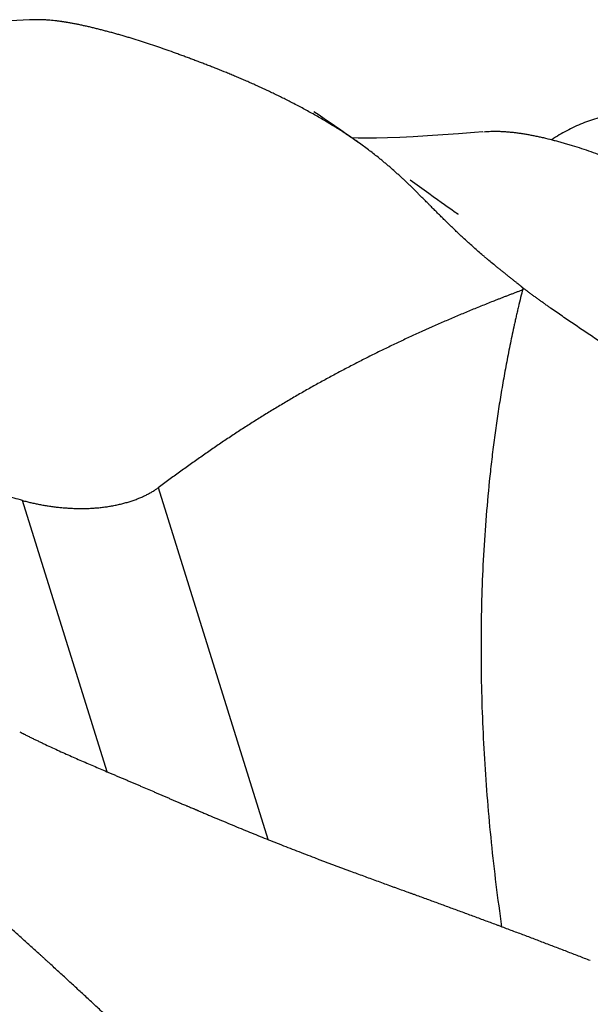
# Model space of a CAD drawing. Units: millimetres. Extents: x 0 to 297, y 0 to 210.
# Drawn here: x 70 to 74, y 173 to 180 of the extents above; entities that cross this region are included whole.
import ezdxf

# ---------------------------------------------------------------- set-up
doc = ezdxf.new("R2010")
doc.units = ezdxf.units.MM
doc.header["$LTSCALE"] = 16.335
doc.layers.get('0').update_dxf_attribs({"linetype": 'CONTINUOUS'})

msp = doc.modelspace()

# ---------------------------------------------------------------- linework, layer by layer
at = {"color": 7, "linetype": 'Continuous'}
for p, q in [((72.9927, 178.5452), (72.926, 178.5941)), ((73.26, 178.3538), (73.2659, 178.35)), ((73.2659, 178.35), (73.2693, 178.3478)), ((73.2693, 178.3478), (73.2665, 178.3497)), ((71.9047, 173.8532), (71.1171, 176.3823)), ((70.7494, 174.3402), (70.1427, 176.2903))]:
    msp.add_line(p, q, dxfattribs=at)
for points in [[(70.1915, 179.7447), (70.101, 179.7401), (69.9852, 179.7341), (69.8706, 179.7276), (69.7569, 179.7206), (69.6434, 179.7131)], [(72.4537, 178.9342), (72.4177, 178.9593), (72.3814, 178.9844), (72.3448, 179.0096), (72.308, 179.0348), (72.271, 179.06), (72.2337, 179.0851)], [(72.5568, 178.8616), (72.525, 178.8841), (72.4895, 178.9091), (72.4537, 178.9342)], [(73.4463, 178.9405), (73.387, 178.9353), (73.273, 178.9261), (73.1596, 178.918), (73.0505, 178.9111), (72.9475, 178.9053), (72.8509, 178.9008), (72.7623, 178.8977), (72.6837, 178.896), (72.614, 178.8954), (72.5509, 178.8957), (72.5065, 178.8966)], [(73.2665, 178.3497), (73.257, 178.356), (73.2491, 178.3614), (73.2386, 178.3686), (73.2258, 178.3774), (73.2104, 178.3882), (73.1922, 178.401), (73.1714, 178.4157), (73.1477, 178.4326), (73.1206, 178.4521), (73.0906, 178.4738), (73.0593, 178.4965), (73.0267, 178.5203), (72.9927, 178.5452)]]:
    msp.add_lwpolyline(points, dxfattribs=at)
msp.add_arc((83.6266, 203.6221), 31.9943, 249.14848, 249.64331, dxfattribs=at)
for points, knots in [([(72.0907, 179.143), (72.079, 179.1492), (72.0555, 179.1612), (72.0202, 179.179), (71.985, 179.1964), (71.9499, 179.2135), (71.9149, 179.2302), (71.88, 179.2466), (71.8452, 179.2626), (71.8106, 179.2783), (71.7761, 179.2937), (71.7418, 179.3087), (71.7077, 179.3234), (71.6737, 179.3379), (71.64, 179.352), (71.5957, 179.3703), (71.5518, 179.3879), (71.5082, 179.4051), (71.4759, 179.4177), (71.4438, 179.4301), (71.4172, 179.4403), (71.396, 179.4483), (71.3803, 179.4542), (71.3646, 179.4601), (71.3438, 179.4679), (71.3179, 179.4775), (71.287, 179.489), (71.2563, 179.5002), (71.2159, 179.5149), (71.1463, 179.5398), (71.0672, 179.567), (70.9884, 179.5926), (70.9395, 179.6079), (70.9004, 179.6197), (70.871, 179.6284), (70.8415, 179.6369), (70.812, 179.6452), (70.7824, 179.6533), (70.7578, 179.6599), (70.7381, 179.6652), (70.7234, 179.669), (70.7088, 179.6728), (70.6942, 179.6765), (70.6797, 179.6802), (70.6606, 179.6849), (70.6369, 179.6907), (70.6087, 179.6973), (70.5809, 179.7035), (70.5536, 179.7095), (70.5267, 179.715), (70.5045, 179.7193), (70.4871, 179.7225), (70.4742, 179.7247), (70.4635, 179.7265), (70.4551, 179.7279), (70.4488, 179.7288), (70.4425, 179.7298), (70.4363, 179.7307), (70.4301, 179.7316), (70.4219, 179.7328), (70.4116, 179.7342), (70.3994, 179.7358), (70.3872, 179.7373), (70.3711, 179.7392), (70.3512, 179.7413), (70.3313, 179.7431), (70.3156, 179.7442), (70.3001, 179.7451), (70.2809, 179.746), (70.258, 179.7465), (70.2355, 179.7465), (70.2131, 179.746), (70.1984, 179.7454), (70.191, 179.745)], [0, 0, 0, 0, 0.019804, 0.03947, 0.059018, 0.078461, 0.097792, 0.117003, 0.136085, 0.15503, 0.17383, 0.192488, 0.211013, 0.229405, 0.247631, 0.265647, 0.301005, 0.318414, 0.335681, 0.352817, 0.369811, 0.378243, 0.386627, 0.394965, 0.403278, 0.419819, 0.436227, 0.452497, 0.468633, 0.500524, 0.562964, 0.593685, 0.624245, 0.63951, 0.654786, 0.670076, 0.685368, 0.700642, 0.715886, 0.723486, 0.731062, 0.738599, 0.746088, 0.753529, 0.760922, 0.775553, 0.789967, 0.804154, 0.818101, 0.831792, 0.845207, 0.851805, 0.858324, 0.86476, 0.867946, 0.871109, 0.874252, 0.877383, 0.880505, 0.883617, 0.889812, 0.895967, 0.902083, 0.908158, 0.920187, 0.932052, 0.937922, 0.94375, 0.955285, 0.966666, 0.977903, 0.989009, 1, 1, 1, 1]), ([(72.6944, 178.7577), (72.683, 178.7668), (72.66, 178.785), (72.625, 178.8118), (72.5893, 178.8383), (72.553, 178.8644), (72.5162, 178.8901), (72.4788, 178.9155), (72.4409, 178.9404), (72.409, 178.9609), (72.3833, 178.977), (72.3575, 178.993), (72.3252, 179.0126), (72.2863, 179.0356), (72.2345, 179.0655), (72.1694, 179.1016), (72.117, 179.1294), (72.0907, 179.143)], [0, 0, 0, 0, 0.061009, 0.122553, 0.184529, 0.24688, 0.309553, 0.372513, 0.435734, 0.499196, 0.53099, 0.562729, 0.625992, 0.688973, 0.751686, 0.876323, 1, 1, 1, 1]), ([(74.402, 179.0687), (74.3813, 179.0652), (74.3403, 179.057), (74.2796, 179.0416), (74.2202, 179.0231), (74.1621, 179.0015), (74.1052, 178.9768), (74.0495, 178.949), (73.9952, 178.9181), (73.96, 178.8955), (73.9426, 178.8837)], [0, 0, 0, 0, 0.126319, 0.25157, 0.376088, 0.500214, 0.624294, 0.748694, 0.873798, 1, 1, 1, 1]), ([(73.4551, 178.9413), (73.4633, 178.942), (73.4799, 178.9432), (73.5051, 178.9443), (73.5307, 178.9447), (73.5568, 178.9445), (73.5832, 178.9436), (73.61, 178.9421), (73.6371, 178.9399), (73.6598, 178.9376), (73.6781, 178.9355), (73.692, 178.9338), (73.7036, 178.9322), (73.713, 178.9309), (73.7201, 178.9299), (73.7272, 178.9288), (73.7367, 178.9273), (73.7486, 178.9254), (73.7629, 178.923), (73.7822, 178.9195), (73.8017, 178.9158), (73.8213, 178.9118), (73.8413, 178.9077), (73.8615, 178.9033), (73.8818, 178.8987), (73.9128, 178.8914), (73.944, 178.8834), (73.9752, 178.8751), (73.9965, 178.8693), (74.0234, 178.8618), (74.0558, 178.8524), (74.0997, 178.8391), (74.1553, 178.8214), (74.2229, 178.7984), (74.2918, 178.7737), (74.3501, 178.7516), (74.3974, 178.7331), (74.4336, 178.7187), (74.4701, 178.7038), (74.507, 178.6884), (74.5444, 178.6726), (74.5821, 178.6563), (74.6202, 178.6395), (74.6719, 178.6163), (74.7241, 178.5924), (74.7767, 178.5676), (74.8305, 178.542), (74.8987, 178.5089), (74.9817, 178.4677), (75.0663, 178.4251), (75.1377, 178.3886), (75.1957, 178.3588), (75.2399, 178.336), (75.2844, 178.313), (75.3446, 178.2817), (75.4209, 178.2418), (75.5136, 178.1931), (75.608, 178.143), (75.7041, 178.0917), (75.7686, 178.057), (75.8011, 178.0394)], [0, 0, 0, 0, 0.009773, 0.019684, 0.029751, 0.040024, 0.050464, 0.06104, 0.071731, 0.082542, 0.088005, 0.093516, 0.09908, 0.101885, 0.104705, 0.107533, 0.110366, 0.116051, 0.121769, 0.127529, 0.139213, 0.145152, 0.151161, 0.16337, 0.169556, 0.175783, 0.201063, 0.20751, 0.214008, 0.227139, 0.240435, 0.25389, 0.281301, 0.309405, 0.338238, 0.367848, 0.382961, 0.398288, 0.413831, 0.429586, 0.445556, 0.461742, 0.478144, 0.494765, 0.528665, 0.545943, 0.563439, 0.599075, 0.635562, 0.672881, 0.711008, 0.730367, 0.749919, 0.769665, 0.789606, 0.830077, 0.871341, 0.913407, 0.95629, 1, 1, 1, 1]), ([(73.0103, 178.469), (73.0039, 178.4754), (72.9912, 178.4881), (72.9721, 178.507), (72.9531, 178.5258), (72.9373, 178.5412), (72.9246, 178.5535), (72.9151, 178.5627), (72.9072, 178.5703), (72.9009, 178.5764), (72.8961, 178.5809), (72.8913, 178.5854), (72.8865, 178.59), (72.8817, 178.5945), (72.8721, 178.6036), (72.8575, 178.6171), (72.838, 178.6351), (72.8116, 178.6589), (72.7849, 178.6824), (72.7577, 178.7057), (72.7369, 178.7231), (72.7158, 178.7405), (72.7016, 178.752), (72.6944, 178.7577)], [0, 0, 0, 0, 0.063211, 0.125999, 0.188357, 0.250325, 0.281182, 0.311966, 0.342696, 0.358051, 0.37341, 0.388797, 0.40425, 0.419716, 0.43518, 0.497047, 0.558976, 0.62103, 0.745792, 0.808659, 0.871925, 0.935686, 1, 1, 1, 1]), ([(73.4556, 178.0456), (73.4337, 178.0642), (73.3911, 178.1012), (73.3295, 178.1566), (73.2712, 178.211), (73.2245, 178.2558), (73.1883, 178.2912), (73.1617, 178.3173), (73.1356, 178.3432), (73.1141, 178.3647), (73.0971, 178.3818), (73.0845, 178.3944), (73.0741, 178.4049), (73.0658, 178.4133), (73.0576, 178.4216), (73.0473, 178.432), (73.0309, 178.4485), (73.0185, 178.4608), (73.0103, 178.469)], [0, 0, 0, 0, 0.14051, 0.275035, 0.404442, 0.529643, 0.590955, 0.65154, 0.711428, 0.77056, 0.799824, 0.828882, 0.857732, 0.872078, 0.886379, 0.91492, 0.943376, 1, 1, 1, 1]), ([(73.7364, 177.8174), (73.7356, 177.818), (73.7342, 177.8191), (73.7322, 177.8207), (73.7306, 177.8221), (73.7291, 177.8234), (73.7279, 177.8245), (73.7269, 177.8254), (73.7259, 177.8263), (73.7244, 177.8276), (73.7226, 177.8291), (73.7207, 177.8306), (73.7187, 177.8323), (73.7167, 177.8339), (73.714, 177.8361), (73.7106, 177.8388), (73.7066, 177.842), (73.7025, 177.8453), (73.6984, 177.8487), (73.6942, 177.852), (73.6885, 177.8566), (73.6813, 177.8623), (73.6726, 177.8693), (73.6637, 177.8764), (73.6547, 177.8835), (73.6457, 177.8907), (73.6334, 177.9004), (73.6211, 177.9102), (73.6087, 177.92), (73.5994, 177.9275), (73.59, 177.9349), (73.5807, 177.9424), (73.5715, 177.9498), (73.5592, 177.9597), (73.544, 177.9721), (73.5199, 177.9918), (73.4962, 178.0114), (73.4729, 178.031), (73.4614, 178.0407), (73.4556, 178.0456)], [0, 0, 0, 0, 0.008083, 0.014834, 0.020685, 0.026061, 0.031385, 0.034159, 0.037064, 0.043244, 0.049835, 0.056736, 0.063845, 0.071063, 0.078288, 0.092613, 0.106884, 0.121254, 0.135864, 0.15073, 0.165799, 0.196343, 0.227275, 0.258593, 0.290283, 0.322286, 0.354549, 0.419775, 0.452686, 0.485742, 0.518843, 0.551831, 0.584705, 0.617459, 0.682603, 0.747237, 0.874859, 0.937756, 1, 1, 1, 1]), ([(73.738, 177.8055), (73.7307, 177.8029), (73.716, 177.7975), (73.6941, 177.7892), (73.6759, 177.7822), (73.6614, 177.7766), (73.6468, 177.771), (73.6286, 177.764), (73.6067, 177.7557), (73.5849, 177.7472), (73.5631, 177.7387), (73.5414, 177.7302), (73.5124, 177.7187), (73.4762, 177.7043), (73.4328, 177.6868), (73.3896, 177.6691), (73.3464, 177.6513), (73.3032, 177.6332), (73.2602, 177.6151), (73.2172, 177.5967), (73.1743, 177.5783), (73.1315, 177.5597), (73.0958, 177.544), (73.0674, 177.5313), (73.0461, 177.5218), (73.0248, 177.5122), (72.9964, 177.4994), (72.961, 177.4832), (72.9187, 177.4637), (72.8623, 177.4374), (72.792, 177.404), (72.708, 177.3632), (72.6245, 177.3216), (72.5413, 177.2793), (72.4723, 177.2433), (72.4173, 177.2142), (72.3761, 177.1922), (72.3351, 177.17), (72.2805, 177.1401), (72.2125, 177.1023), (72.1313, 177.0561), (72.0505, 177.0091), (71.9702, 176.9612), (71.8904, 176.9125), (71.8111, 176.863), (71.7322, 176.8126), (71.6538, 176.7614), (71.5759, 176.7094), (71.4983, 176.6566), (71.4213, 176.6031), (71.3446, 176.5489), (71.2811, 176.5032), (71.2304, 176.4663), (71.1799, 176.4292), (71.1421, 176.4012), (71.117, 176.3825)], [0, 0, 0, 0, 0.007822, 0.01564, 0.023457, 0.027365, 0.031274, 0.039091, 0.046907, 0.054722, 0.062536, 0.07035, 0.078162, 0.093785, 0.109405, 0.125022, 0.140637, 0.156249, 0.171859, 0.187467, 0.203074, 0.218678, 0.234281, 0.242082, 0.249882, 0.257682, 0.265481, 0.281079, 0.296675, 0.31227, 0.343458, 0.374643, 0.405826, 0.437009, 0.468194, 0.483787, 0.499381, 0.514976, 0.530573, 0.561769, 0.592973, 0.624187, 0.655411, 0.686648, 0.7179, 0.749168, 0.780453, 0.811757, 0.84308, 0.874424, 0.905787, 0.937172, 0.952872, 0.968577, 1, 1, 1, 1]), ([(73.7342, 177.8142), (73.7289, 177.7926), (73.7182, 177.7492), (73.7052, 177.6949), (73.695, 177.6514), (73.6875, 177.6186), (73.6801, 177.5857), (73.6704, 177.5418), (73.6585, 177.4867), (73.6447, 177.4203), (73.6313, 177.3537), (73.614, 177.2644), (73.5935, 177.1521), (73.5707, 177.0165), (73.5496, 176.8798), (73.5304, 176.7422), (73.5128, 176.6036), (73.4918, 176.4172), (73.4699, 176.1818), (73.4507, 175.8969), (73.4385, 175.6088), (73.4331, 175.318), (73.4346, 175.0247), (73.4427, 174.7291), (73.4574, 174.4315), (73.4786, 174.1321), (73.5063, 173.8311), (73.5405, 173.5287), (73.5674, 173.327), (73.5819, 173.2259)], [0, 0, 0, 0, 0.01448, 0.028991, 0.03626, 0.04354, 0.05083, 0.058131, 0.072764, 0.087435, 0.102146, 0.116895, 0.146512, 0.176286, 0.206216, 0.236301, 0.266541, 0.296934, 0.358173, 0.420005, 0.482413, 0.545379, 0.608882, 0.672898, 0.737406, 0.802388, 0.867827, 0.933705, 1, 1, 1, 1]), ([(75.1916, 176.8454), (75.1579, 176.8669), (75.0908, 176.9097), (74.9907, 176.9734), (74.9081, 177.0261), (74.8428, 177.0681), (74.7784, 177.1097), (74.7144, 177.1512), (74.6509, 177.1926), (74.5883, 177.2336), (74.526, 177.2744), (74.4642, 177.3152), (74.4182, 177.3456), (74.3725, 177.3758), (74.3123, 177.4158), (74.2378, 177.4654), (74.164, 177.5152), (74.1055, 177.5549), (74.0621, 177.5845), (74.019, 177.6142), (73.9763, 177.6439), (73.941, 177.6686), (73.9131, 177.6883), (73.8924, 177.7029), (73.872, 177.7176), (73.8517, 177.7321), (73.8351, 177.7442), (73.8218, 177.7538), (73.8087, 177.7634), (73.7925, 177.7753), (73.7737, 177.7893), (73.7583, 177.8009), (73.746, 177.8103), (73.7396, 177.815), (73.7364, 177.8174)], [0, 0, 0, 0, 0.068611, 0.136359, 0.203335, 0.2365, 0.269451, 0.334775, 0.367164, 0.399347, 0.463156, 0.494804, 0.526285, 0.557587, 0.588672, 0.65021, 0.711034, 0.74122, 0.771271, 0.801191, 0.830927, 0.860385, 0.87498, 0.889478, 0.903859, 0.918086, 0.932165, 0.939169, 0.946161, 0.960032, 0.973465, 0.98644, 0.993068, 1, 1, 1, 1]), ([(74.5322, 169.14), (74.5053, 169.1629), (74.4516, 169.2086), (74.3846, 169.2658), (74.3311, 169.3115), (74.2779, 169.3571), (74.2116, 169.414), (74.1323, 169.4823), (74.0534, 169.5506), (73.9748, 169.6188), (73.8965, 169.6869), (73.8186, 169.7549), (73.7152, 169.8454), (73.5868, 169.9582), (73.4589, 170.0712), (73.3573, 170.1614), (73.2565, 170.2513), (73.1314, 170.3635), (73.007, 170.4759), (72.908, 170.5656), (72.8097, 170.655), (72.6876, 170.7666), (72.5419, 170.9002), (72.4214, 171.0115), (72.3255, 171.1003), (72.254, 171.1668), (72.1828, 171.2331), (72.1237, 171.2882), (72.0766, 171.3323), (72.0296, 171.3763), (71.9711, 171.4312), (71.901, 171.4969), (71.8082, 171.5841), (71.6928, 171.6928), (71.5552, 171.8225), (71.4187, 171.9514), (71.2832, 172.0793), (71.1487, 172.2062), (71.0153, 172.3319), (70.8828, 172.4563), (70.7729, 172.5591), (70.6855, 172.6406), (70.6204, 172.7012), (70.5554, 172.7614), (70.4907, 172.8212), (70.4263, 172.8805), (70.3727, 172.9297), (70.3352, 172.964), (70.3139, 172.9835), (70.2979, 172.9981), (70.2819, 173.0127), (70.2607, 173.032), (70.2342, 173.0562), (70.2024, 173.0851), (70.1601, 173.1235), (70.1073, 173.1711), (70.0546, 173.2186), (70.0126, 173.2564), (69.9812, 173.2846), (69.9498, 173.3127), (69.9185, 173.3408), (69.8873, 173.3687), (69.8561, 173.3966), (69.8251, 173.4244), (69.7993, 173.4475), (69.7786, 173.4659), (69.7658, 173.4775), (69.7555, 173.4867), (69.7478, 173.4936), (69.7401, 173.5004), (69.7337, 173.5062), (69.7285, 173.5108), (69.7234, 173.5153), (69.7169, 173.5211), (69.7092, 173.5279), (69.7015, 173.5348), (69.6938, 173.5417), (69.6836, 173.5508), (69.6708, 173.5622), (69.6555, 173.5759), (69.6351, 173.5941), (69.6098, 173.6168), (69.5794, 173.644), (69.5491, 173.6711), (69.5189, 173.6982), (69.4887, 173.7252), (69.4586, 173.7521), (69.4287, 173.7789), (69.3988, 173.8057), (69.3591, 173.8413), (69.3196, 173.8767), (69.2801, 173.9121), (69.2408, 173.9473), (69.1917, 173.9911), (69.1329, 174.0433), (69.0841, 174.0867), (69.0453, 174.1214), (69.0163, 174.1472), (68.9875, 174.173), (68.9492, 174.2073), (68.9016, 174.25), (68.8447, 174.301), (68.788, 174.3519), (68.7316, 174.4025), (68.6848, 174.4445), (68.6475, 174.478), (68.6197, 174.5031), (68.5966, 174.524), (68.5781, 174.5406), (68.5643, 174.5531), (68.5505, 174.5656), (68.5321, 174.5822), (68.5091, 174.6029), (68.4817, 174.6277), (68.4451, 174.6606), (68.3997, 174.7017), (68.3455, 174.7509), (68.2917, 174.7999), (68.2472, 174.8406), (68.2119, 174.8731), (68.1898, 174.8934), (68.1723, 174.9096), (68.1591, 174.9217), (68.1459, 174.9339), (68.1328, 174.946), (68.1196, 174.9581), (68.1021, 174.9743), (68.0803, 174.9944), (68.0541, 175.0186), (68.028, 175.0428), (68.0021, 175.067), (67.9676, 175.0992), (67.9247, 175.1394), (67.8735, 175.1876), (67.8311, 175.2279), (67.7974, 175.2601), (67.7722, 175.2843), (67.7513, 175.3045), (67.7347, 175.3206), (67.7222, 175.3327), (67.7097, 175.3448), (67.6932, 175.3609), (67.6725, 175.3811), (67.6479, 175.4054), (67.6153, 175.4378), (67.5747, 175.4783), (67.5264, 175.5271), (67.4784, 175.5761), (67.4307, 175.6253), (67.3832, 175.6747), (67.3438, 175.716), (67.3122, 175.7491), (67.2807, 175.7823), (67.2491, 175.8156), (67.2215, 175.8448), (67.2057, 175.8615), (67.1938, 175.8741), (67.1819, 175.8866), (67.17, 175.8992), (67.1581, 175.9117), (67.1422, 175.9285), (67.1224, 175.9495), (67.0987, 175.9747), (67.0751, 176), (67.0515, 176.0253), (67.0279, 176.0506), (67.0084, 176.0717), (66.9929, 176.0886), (66.9813, 176.1013), (66.9717, 176.1118), (66.9641, 176.1203), (66.9565, 176.1288), (66.947, 176.1393), (66.932, 176.1562), (66.9134, 176.1774), (66.8913, 176.2028), (66.8696, 176.2282), (66.8483, 176.2536), (66.8272, 176.2791), (66.8066, 176.3045), (66.7864, 176.3301), (66.7699, 176.3514), (66.7568, 176.3685), (66.7488, 176.3791), (66.7424, 176.3877), (66.7377, 176.3941), (66.7331, 176.4005), (66.7285, 176.4069), (66.7239, 176.4133), (66.7179, 176.4218), (66.7118, 176.4304), (66.7058, 176.439), (66.7019, 176.4443), (66.6988, 176.4486), (66.6957, 176.4529), (66.6918, 176.4582), (66.6871, 176.4647), (66.6826, 176.4711), (66.6783, 176.4775), (66.6749, 176.4829), (66.6724, 176.4872), (66.6709, 176.4898), (66.6698, 176.492), (66.6687, 176.4941), (66.6674, 176.4968), (66.666, 176.5), (66.664, 176.5042), (66.662, 176.5085), (66.6599, 176.5128), (66.6581, 176.516), (66.6562, 176.5192), (66.6541, 176.5225), (66.6517, 176.5257), (66.648, 176.5302), (66.645, 176.5334), (66.6427, 176.5355)], [0, 0, 0, 0, 0.009788, 0.019547, 0.024415, 0.029276, 0.038974, 0.048641, 0.058279, 0.067889, 0.077471, 0.087027, 0.096557, 0.115541, 0.134424, 0.143825, 0.153199, 0.17186, 0.190415, 0.199655, 0.208872, 0.227234, 0.245498, 0.26366, 0.272701, 0.281715, 0.290701, 0.299659, 0.304128, 0.308589, 0.317491, 0.326364, 0.335208, 0.352806, 0.370279, 0.387624, 0.404838, 0.421916, 0.438854, 0.455646, 0.472286, 0.480546, 0.488765, 0.496944, 0.505081, 0.513178, 0.521232, 0.525244, 0.527246, 0.529245, 0.531241, 0.533234, 0.537213, 0.541182, 0.545142, 0.553034, 0.560887, 0.564799, 0.568701, 0.572593, 0.576475, 0.580346, 0.584207, 0.588057, 0.591895, 0.59381, 0.595723, 0.596678, 0.597633, 0.598587, 0.599541, 0.60002, 0.600498, 0.601453, 0.602407, 0.60336, 0.604312, 0.605263, 0.607163, 0.60906, 0.610954, 0.614732, 0.618498, 0.622255, 0.626002, 0.629741, 0.633469, 0.637187, 0.640892, 0.644586, 0.651946, 0.655614, 0.659275, 0.666576, 0.673845, 0.681074, 0.684672, 0.688258, 0.691832, 0.695396, 0.702494, 0.709558, 0.716588, 0.723587, 0.730553, 0.734023, 0.737484, 0.740936, 0.742658, 0.744378, 0.746095, 0.747812, 0.75124, 0.75466, 0.758073, 0.764873, 0.771633, 0.778352, 0.78503, 0.788355, 0.791671, 0.793327, 0.794981, 0.796635, 0.798288, 0.79994, 0.801591, 0.804888, 0.808179, 0.811464, 0.814742, 0.818014, 0.824538, 0.831037, 0.83751, 0.840738, 0.843961, 0.847179, 0.848786, 0.850392, 0.851997, 0.8536, 0.8568, 0.859994, 0.863182, 0.869542, 0.875886, 0.88222, 0.888548, 0.894875, 0.901205, 0.904374, 0.907546, 0.913903, 0.917089, 0.918683, 0.920279, 0.921877, 0.923476, 0.925075, 0.926674, 0.929873, 0.933072, 0.936269, 0.939465, 0.942656, 0.945842, 0.947431, 0.949018, 0.9506, 0.95139, 0.952179, 0.953752, 0.955321, 0.958446, 0.961553, 0.964641, 0.96771, 0.970759, 0.973788, 0.976794, 0.97978, 0.981267, 0.982747, 0.983484, 0.984218, 0.98495, 0.985678, 0.986404, 0.987128, 0.988578, 0.989305, 0.990036, 0.990403, 0.990771, 0.991507, 0.992241, 0.992968, 0.993683, 0.994383, 0.994726, 0.995064, 0.995231, 0.995396, 0.995724, 0.99605, 0.996374, 0.997027, 0.997358, 0.997696, 0.998042, 0.998399, 0.99877, 0.999159, 1, 1, 1, 1]), ([(70.1427, 176.2903), (70.1524, 176.2876), (70.1671, 176.2837), (70.1868, 176.2788), (70.2018, 176.2752), (70.2169, 176.2717), (70.2322, 176.2684), (70.2476, 176.2652), (70.2684, 176.2611), (70.2948, 176.2563), (70.3268, 176.2511), (70.3592, 176.2465), (70.3921, 176.2425), (70.4254, 176.2391), (70.459, 176.2364), (70.4929, 176.2344), (70.5271, 176.2332), (70.5614, 176.2327), (70.5957, 176.233), (70.6301, 176.2343), (70.6587, 176.236), (70.6815, 176.2379), (70.7041, 176.2401), (70.7321, 176.2435), (70.7654, 176.2484), (70.7982, 176.2542), (70.8303, 176.2609), (70.8617, 176.2685), (70.8922, 176.2769), (70.9219, 176.286), (70.9504, 176.2958), (70.9779, 176.3064), (71.0043, 176.3176), (71.0254, 176.3275), (71.0416, 176.3358), (71.0534, 176.342), (71.0648, 176.3484), (71.076, 176.355), (71.085, 176.3605), (71.0921, 176.365), (71.099, 176.3695), (71.1074, 176.3751), (71.1139, 176.3799), (71.1171, 176.3823)], [0, 0, 0, 0, 0.030011, 0.045187, 0.060477, 0.075879, 0.09139, 0.107009, 0.122735, 0.154495, 0.186652, 0.219181, 0.252056, 0.285245, 0.318711, 0.352413, 0.386305, 0.420334, 0.454442, 0.488563, 0.522625, 0.539608, 0.556548, 0.590254, 0.623662, 0.65669, 0.689263, 0.721296, 0.752716, 0.783458, 0.813462, 0.84268, 0.871072, 0.898609, 0.912052, 0.925274, 0.938275, 0.951055, 0.963617, 0.969815, 0.975959, 0.988084, 1, 1, 1, 1]), ([(70.1427, 176.2905), (70.1221, 176.2962), (70.0808, 176.3073), (70.0398, 176.3191), (70.0191, 176.3248)], [0, 0, 0, 0, 0.499936, 1, 1, 1, 1]), ([(70.1217, 174.6275), (70.1254, 174.6255), (70.1328, 174.6217), (70.142, 174.6169), (70.1494, 174.6131), (70.1569, 174.6093), (70.1663, 174.6045), (70.1777, 174.5988), (70.1891, 174.593), (70.2007, 174.5873), (70.2162, 174.5797), (70.2358, 174.5701), (70.2594, 174.5587), (70.2833, 174.5473), (70.3156, 174.5321), (70.3563, 174.5131), (70.4058, 174.4904), (70.4559, 174.4678), (70.4896, 174.4529), (70.5065, 174.4454)], [0, 0, 0, 0, 0.029188, 0.058412, 0.073109, 0.087886, 0.117645, 0.147613, 0.17773, 0.207992, 0.238403, 0.299649, 0.361393, 0.423585, 0.486195, 0.612575, 0.740403, 0.869592, 1, 1, 1, 1]), ([(70.5065, 174.4454), (70.5225, 174.4384), (70.5545, 174.4243), (70.6026, 174.4033), (70.6509, 174.3824), (70.6993, 174.3616), (70.7398, 174.3443), (70.7722, 174.3304), (70.7965, 174.3201), (70.8208, 174.3098), (70.8452, 174.2995), (70.8655, 174.2909), (70.8817, 174.284), (70.8938, 174.2789), (70.9059, 174.2738), (70.922, 174.267), (70.942, 174.2584), (70.9658, 174.2482), (70.9975, 174.2346), (71.0368, 174.2177), (71.076, 174.2008), (71.1073, 174.1873), (71.1307, 174.1772), (71.154, 174.1671), (71.1773, 174.1571), (71.1967, 174.1487), (71.2122, 174.142), (71.2276, 174.1353), (71.247, 174.1269), (71.2624, 174.1203), (71.2702, 174.117)], [0, 0, 0, 0, 0.063001, 0.126165, 0.189469, 0.252893, 0.316412, 0.348197, 0.379993, 0.411794, 0.443592, 0.475386, 0.49127, 0.507129, 0.522944, 0.538704, 0.570091, 0.601325, 0.632431, 0.694328, 0.755894, 0.786575, 0.817195, 0.847765, 0.878306, 0.9088, 0.924013, 0.939195, 0.969532, 1, 1, 1, 1]), ([(71.2702, 174.117), (71.2725, 174.116), (71.2772, 174.114), (71.2868, 174.1101), (71.2987, 174.1053), (71.3107, 174.1003), (71.3201, 174.0964), (71.3295, 174.0925), (71.3412, 174.0876), (71.3551, 174.0818), (71.3666, 174.0769), (71.3758, 174.073), (71.3825, 174.0701), (71.3893, 174.0671), (71.3961, 174.0642), (71.4028, 174.0613), (71.4119, 174.0574), (71.4232, 174.0525), (71.4368, 174.0467), (71.4504, 174.0409), (71.4686, 174.0331), (71.4823, 174.0272), (71.4915, 174.0234)], [0, 0, 0, 0, 0.0315, 0.063681, 0.128663, 0.19278, 0.224567, 0.256306, 0.319689, 0.38268, 0.445063, 0.475994, 0.506752, 0.53737, 0.568008, 0.598684, 0.629387, 0.690884, 0.752476, 0.81413, 0.875899, 1, 1, 1, 1]), ([(71.4915, 174.0234), (71.5122, 174.0146), (71.554, 173.9971), (71.6167, 173.9712), (71.6795, 173.945), (71.7213, 173.9276), (71.7423, 173.9189)], [0, 0, 0, 0, 0.249022, 0.49985, 0.749229, 1, 1, 1, 1]), ([(71.7423, 173.9189), (71.7822, 173.9025), (71.863, 173.8697), (71.9856, 173.8209), (72.111, 173.7719), (72.1956, 173.7395), (72.2383, 173.7232)], [0, 0, 0, 0, 0.242784, 0.490338, 0.742722, 1, 1, 1, 1]), ([(68.2798, 173.7855), (68.292, 173.771), (68.3163, 173.7419), (68.3531, 173.6982), (68.3903, 173.6544), (68.4405, 173.5955), (68.4913, 173.5364), (68.5429, 173.4771), (68.5821, 173.4324), (68.6217, 173.3875), (68.6618, 173.3424), (68.7024, 173.2972), (68.7364, 173.2595), (68.7639, 173.2293), (68.7846, 173.2065), (68.8055, 173.1837), (68.8264, 173.1609), (68.8438, 173.1419), (68.8578, 173.1266), (68.8684, 173.1152), (68.8789, 173.1037), (68.8895, 173.0922), (68.9001, 173.0808), (68.9144, 173.0654), (68.9322, 173.0463), (68.9537, 173.0233), (68.9754, 173.0002), (69.0044, 172.9695), (69.0408, 172.9309), (69.0847, 172.8845), (69.1289, 172.838), (69.1734, 172.7913), (69.2181, 172.7445), (69.2632, 172.6975), (69.3087, 172.6505), (69.3546, 172.6034), (69.4009, 172.5561), (69.4476, 172.5088), (69.4948, 172.4614), (69.5423, 172.4139), (69.5821, 172.3743), (69.6142, 172.3426), (69.6383, 172.3187), (69.6625, 172.2948), (69.6869, 172.2709), (69.7113, 172.247), (69.744, 172.215), (69.7852, 172.175), (69.8348, 172.127), (69.8848, 172.0788), (69.9351, 172.0306), (69.9857, 171.9823), (70.0538, 171.9176), (70.1396, 171.8365), (70.2436, 171.739), (70.3488, 171.6413), (70.4554, 171.5432), (70.5632, 171.4448), (70.6723, 171.3462), (70.7827, 171.2473), (70.8944, 171.1482), (70.9883, 171.0656), (71.064, 170.9994), (71.1212, 170.9496), (71.1787, 170.8998), (71.2365, 170.85), (71.2945, 170.8001), (71.3333, 170.7669), (71.3528, 170.7503)], [0, 0, 0, 0, 0.013119, 0.026325, 0.03962, 0.053004, 0.080046, 0.093707, 0.107464, 0.121317, 0.135266, 0.149309, 0.163442, 0.17054, 0.177658, 0.184796, 0.191952, 0.199126, 0.202719, 0.206317, 0.209919, 0.213529, 0.217146, 0.220768, 0.228032, 0.235318, 0.242624, 0.24995, 0.264657, 0.279431, 0.294269, 0.309174, 0.324149, 0.339198, 0.354327, 0.369542, 0.384842, 0.400223, 0.415685, 0.431224, 0.446836, 0.454669, 0.462518, 0.470384, 0.47827, 0.486176, 0.494102, 0.51001, 0.52599, 0.542041, 0.55816, 0.574345, 0.590596, 0.623293, 0.65625, 0.689472, 0.72296, 0.756715, 0.790734, 0.825011, 0.859541, 0.894315, 0.91179, 0.929323, 0.946912, 0.964557, 0.982254, 1, 1, 1, 1]), ([(72.497, 173.626), (72.5124, 173.6203), (72.5433, 173.6089), (72.5897, 173.5917), (72.6364, 173.5746), (72.6833, 173.5574), (72.7304, 173.5401), (72.7697, 173.5257), (72.8012, 173.5142), (72.8328, 173.5026), (72.8566, 173.494), (72.8724, 173.4882)], [0, 0, 0, 0, 0.123248, 0.247144, 0.371588, 0.496507, 0.621844, 0.747551, 0.810548, 0.873641, 1, 1, 1, 1]), ([(70.8821, 170.6406), (70.8497, 170.6724), (70.7851, 170.736), (70.689, 170.8314), (70.5937, 170.9267), (70.4994, 171.0217), (70.406, 171.1165), (70.3135, 171.2111), (70.2219, 171.3054), (70.1461, 171.3838), (70.086, 171.4464), (70.0263, 171.5087), (69.9669, 171.5709), (69.9079, 171.633), (69.8639, 171.6794), (69.8201, 171.7258), (69.7765, 171.772), (69.7403, 171.8105), (69.7115, 171.8413), (69.69, 171.8643), (69.6685, 171.8873), (69.647, 171.9102), (69.6256, 171.9332), (69.5973, 171.9637), (69.5619, 172.0019), (69.5196, 172.0476), (69.4775, 172.0932), (69.4356, 172.1387), (69.3938, 172.1841), (69.3591, 172.2219), (69.3315, 172.2521), (69.3108, 172.2747), (69.2936, 172.2936), (69.2799, 172.3086), (69.2594, 172.3312), (69.2356, 172.3575), (69.2084, 172.3875), (69.1814, 172.4175), (69.1477, 172.4549), (69.1075, 172.4997), (69.0741, 172.5371), (69.0475, 172.5669), (69.0276, 172.5892), (69.0077, 172.6114), (68.9878, 172.6337), (68.9712, 172.6522), (68.9579, 172.667), (68.948, 172.678), (68.9397, 172.6873), (68.9331, 172.6946), (68.9281, 172.7002), (68.9232, 172.7057), (68.9183, 172.7112), (68.9134, 172.7168), (68.9068, 172.7241), (68.8987, 172.7333), (68.8889, 172.7444), (68.8791, 172.7554), (68.8661, 172.7701), (68.8499, 172.7884), (68.8305, 172.8104), (68.8111, 172.8324), (68.7854, 172.8616), (68.7533, 172.898), (68.7212, 172.9344), (68.6956, 172.9634), (68.6701, 172.9923), (68.6447, 173.0211), (68.6193, 173.05), (68.6035, 173.0679), (68.5909, 173.0823), (68.5815, 173.0931), (68.5721, 173.1038), (68.5595, 173.1181), (68.5439, 173.136), (68.5189, 173.1645), (68.4877, 173.2001), (68.4505, 173.2427), (68.4134, 173.2851), (68.3766, 173.3274), (68.34, 173.3695), (68.3036, 173.4114), (68.2675, 173.4532), (68.2315, 173.4949), (68.2076, 173.5226), (68.1957, 173.5364)], [0, 0, 0, 0, 0.034481, 0.068767, 0.102859, 0.136752, 0.170442, 0.203926, 0.2372, 0.270263, 0.286716, 0.303117, 0.335758, 0.351999, 0.368186, 0.384321, 0.400402, 0.416431, 0.424425, 0.432406, 0.440374, 0.448327, 0.456265, 0.464188, 0.479994, 0.495751, 0.511461, 0.527125, 0.542743, 0.558312, 0.566077, 0.573828, 0.581566, 0.585429, 0.58929, 0.604699, 0.612383, 0.620053, 0.635349, 0.65059, 0.665783, 0.673363, 0.680933, 0.688494, 0.696046, 0.703591, 0.70736, 0.711127, 0.714891, 0.716772, 0.71865, 0.720524, 0.722396, 0.724268, 0.726138, 0.729875, 0.733609, 0.737338, 0.741063, 0.748502, 0.755927, 0.763337, 0.770733, 0.785489, 0.800198, 0.807535, 0.814859, 0.829467, 0.836749, 0.844013, 0.847639, 0.85126, 0.854877, 0.858492, 0.865713, 0.872921, 0.887297, 0.901613, 0.915867, 0.930055, 0.944175, 0.958228, 0.972214, 0.986137, 1, 1, 1, 1]), ([(74.2187, 172.9828), (74.1907, 172.9937), (74.1486, 173.0101), (74.0925, 173.0318), (74.0504, 173.0481), (74.0083, 173.0643), (73.9521, 173.0858), (73.8819, 173.1127), (73.7975, 173.1448), (73.7272, 173.1713), (73.6709, 173.1926), (73.6287, 173.2084), (73.5935, 173.2216), (73.5653, 173.2322), (73.5372, 173.2427), (73.502, 173.2559), (73.4457, 173.2768), (73.3755, 173.3029), (73.2912, 173.334), (73.207, 173.3649), (73.1369, 173.3906), (73.081, 173.4111), (73.0391, 173.4264), (72.9972, 173.4417), (72.9624, 173.4545), (72.9346, 173.4646), (72.9068, 173.4748), (72.886, 173.4824), (72.8721, 173.4875)], [0, 0, 0, 0, 0.062741, 0.094127, 0.12551, 0.156888, 0.188263, 0.251014, 0.313765, 0.376508, 0.407878, 0.439245, 0.470609, 0.48629, 0.501968, 0.533311, 0.564634, 0.627212, 0.68969, 0.752056, 0.814292, 0.845356, 0.87638, 0.907361, 0.938295, 0.953741, 0.969172, 1, 1, 1, 1]), ([(67.8456, 172.6688), (67.9327, 172.5576), (68.0664, 172.3916), (68.2501, 172.1726), (68.3925, 172.0071), (68.5386, 171.8415), (68.663, 171.7038), (68.7642, 171.5936), (68.8412, 171.5108), (68.9059, 171.4418), (68.9581, 171.3866), (68.9974, 171.3452), (69.037, 171.3038), (69.09, 171.2485), (69.1568, 171.1794), (69.2377, 171.0966), (69.3469, 170.9859), (69.4854, 170.8475), (69.6546, 170.6819), (69.8273, 170.5163), (69.9736, 170.3786), (70.0925, 170.2685), (70.1827, 170.1857), (70.2586, 170.1168), (70.3197, 170.0617), (70.3813, 170.0064), (70.4588, 169.9373), (70.5528, 169.8544), (70.6477, 169.7716), (70.7759, 169.6608), (70.9386, 169.5223), (71.1372, 169.3565), (71.3056, 169.2188), (71.4423, 169.1086), (71.5462, 169.0257), (71.6335, 168.9567), (71.7039, 168.9015), (71.7571, 168.8601), (71.8105, 168.8186), (71.8643, 168.7771), (71.9093, 168.7426), (71.9455, 168.715), (71.9819, 168.6873), (72.0276, 168.6527), (72.1013, 168.5972), (72.1942, 168.5279), (72.3068, 168.4448), (72.4205, 168.3617), (72.5355, 168.2787), (72.6908, 168.1676), (72.8876, 168.0289), (73.0866, 167.8912), (73.2477, 167.7811), (73.3696, 167.6984), (73.4923, 167.6158), (73.595, 167.5471), (73.6775, 167.4922), (73.7396, 167.451), (73.8018, 167.4098), (73.8433, 167.3824), (73.8641, 167.3687)], [0, 0, 0, 0, 0.052602, 0.079387, 0.10649, 0.133906, 0.161626, 0.175598, 0.189641, 0.203751, 0.210831, 0.217925, 0.225035, 0.232161, 0.246462, 0.260832, 0.275272, 0.304368, 0.333761, 0.363459, 0.393471, 0.408596, 0.423802, 0.439089, 0.446763, 0.454458, 0.469915, 0.485463, 0.501103, 0.516834, 0.548577, 0.580696, 0.613201, 0.6296, 0.646099, 0.662701, 0.671042, 0.67941, 0.687807, 0.696236, 0.704699, 0.708945, 0.7132, 0.721737, 0.730307, 0.747546, 0.764913, 0.782405, 0.800016, 0.817742, 0.853515, 0.88968, 0.907895, 0.926188, 0.944553, 0.962982, 0.972219, 0.981468, 0.99073, 1, 1, 1, 1])]:
    msp.add_open_spline(points, degree=3, knots=knots, dxfattribs=at)

doc.saveas('drawing.dxf')
